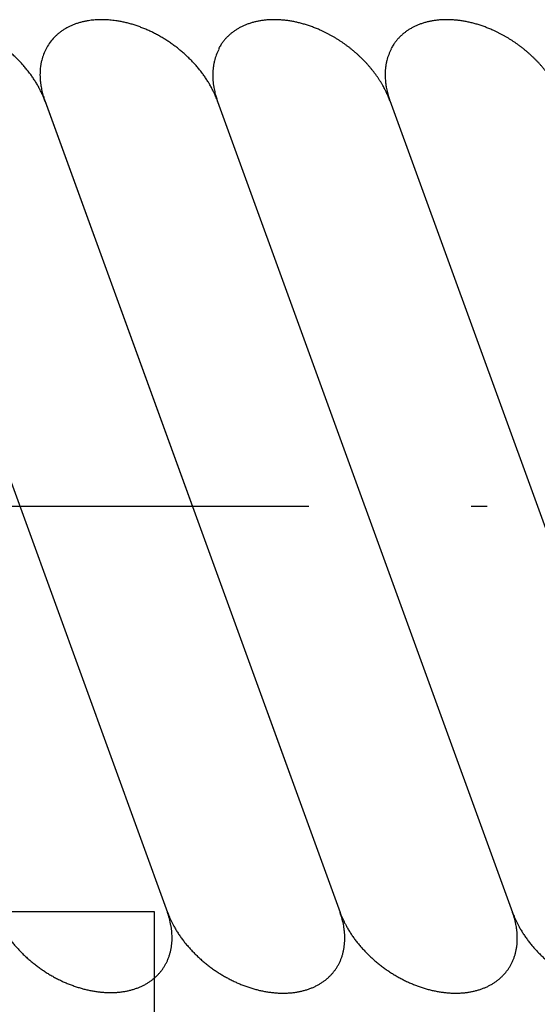
# Model space of a CAD drawing. Units: inches. Extents: x -1346 to -814, y -2840 to -2475.
# Drawn here: x -1248 to -1245, y -2493 to -2487 of the extents above; entities that cross this region are included whole.
import ezdxf

# ---------------------------------------------------------------- set-up
doc = ezdxf.new("R2010")
doc.units = ezdxf.units.IN
doc.linetypes.add('DOT_CENTER', pattern=[14, 12, -1, 0, -1])
doc.linetypes.add('PHANTOM', pattern=[13, 10, -1, 0, -1, 0, -1])
doc.layers.add('1', color=7, linetype='Continuous')

# ---------------------------------------------------------------- blocks, each defined once
blk = doc.blocks.new('_____YASSY_A___O____29', base_point=(-2508.012, -785.5851))
at = {"layer": '1', "color": 7, "linetype": 'Continuous'}
for p, q in [((-1248.6367, -2487.4961), (-1246.8169, -2492.4961)), ((-1247.5746, -2487.4905), (-1245.7527, -2492.4961)), ((-1247.5726, -2487.4961), (-1245.7527, -2492.4961)), ((-1246.5084, -2487.4961), (-1244.6885, -2492.4961)), ((-1245.4463, -2487.4905), (-1243.6243, -2492.4961))]:
    blk.add_line(p, q, dxfattribs=at)
at = {"layer": '1', "color": 2, "linetype": 'DOT_CENTER'}
blk.add_line((-1257.9453, -2489.9905), (-1195.3312, -2489.9905), dxfattribs=at)
at = {"layer": '1', "color": 4, "linetype": 'PHANTOM'}
for p, q in [((-1251.8999, -2492.4884), (-1246.8999, -2492.4884)), ((-1246.8999, -2492.4884), (-1246.8999, -2492.9009))]:
    blk.add_line(p, q, dxfattribs=at)
at = {"layer": '1', "color": 3, "linetype": 'Continuous'}
blk.add_line((-1246.8999, -2492.9009), (-1246.8999, -2493.4884), dxfattribs=at)
at = {"layer": '1', "color": 7, "linetype": 'Continuous'}
for points, knots in [([(-1247.5726, -2487.4961), (-1247.5728, -2487.4954), (-1247.5733, -2487.494), (-1247.5766, -2487.4852), (-1247.5826, -2487.4696), (-1247.5921, -2487.4477), (-1247.6025, -2487.4262), (-1247.6139, -2487.4048), (-1247.6262, -2487.3834), (-1247.6396, -2487.3622), (-1247.6536, -2487.3414), (-1247.6685, -2487.3208), (-1247.6843, -2487.3006), (-1247.701, -2487.2806), (-1247.7183, -2487.2611), (-1247.7364, -2487.2421), (-1247.7552, -2487.2235), (-1247.7747, -2487.2054), (-1247.7947, -2487.1879), (-1247.8154, -2487.171), (-1247.8366, -2487.1546), (-1247.8583, -2487.1389), (-1247.8805, -2487.1239), (-1247.9031, -2487.1095), (-1247.9261, -2487.0959), (-1247.9494, -2487.0831), (-1247.9731, -2487.0709), (-1247.997, -2487.0596), (-1248.021, -2487.0492), (-1248.0452, -2487.0396), (-1248.0697, -2487.0307), (-1248.0942, -2487.0228), (-1248.1186, -2487.0158), (-1248.1429, -2487.0097), (-1248.1674, -2487.0045), (-1248.1899, -2487.0005), (-1248.2101, -2486.9976), (-1248.2282, -2486.9955), (-1248.2462, -2486.994), (-1248.2622, -2486.9931), (-1248.276, -2486.9927), (-1248.2876, -2486.9925), (-1248.2992, -2486.9926), (-1248.3125, -2486.9931), (-1248.3274, -2486.9939), (-1248.3439, -2486.9954), (-1248.3605, -2486.9974), (-1248.3784, -2487.0002), (-1248.3977, -2487.004), (-1248.4182, -2487.0091), (-1248.4385, -2487.0152), (-1248.4581, -2487.0222), (-1248.4769, -2487.0301), (-1248.4949, -2487.0388), (-1248.5124, -2487.0485), (-1248.5291, -2487.059), (-1248.545, -2487.0704), (-1248.5599, -2487.0825), (-1248.5741, -2487.0955), (-1248.5917, -2487.1138), (-1248.6117, -2487.1385), (-1248.6243, -2487.1604), (-1248.6306, -2487.1713)], [0, 0, 0, 0, 0.002233, 0.004465, 0.028338, 0.052213, 0.076078, 0.099944, 0.125024, 0.150105, 0.17518, 0.200254, 0.226278, 0.252302, 0.278322, 0.304342, 0.330963, 0.357585, 0.384205, 0.410825, 0.43765, 0.464476, 0.491301, 0.518127, 0.544746, 0.571366, 0.597988, 0.624609, 0.650629, 0.676649, 0.702673, 0.728697, 0.753772, 0.778846, 0.803928, 0.829008, 0.847169, 0.865329, 0.883473, 0.901616, 0.913223, 0.924829, 0.936435, 0.948042, 0.964655, 0.98127, 0.997912, 1.014555, 1.035715, 1.056876, 1.078051, 1.099225, 1.119223, 1.13922, 1.15923, 1.179242, 1.198448, 1.217651, 1.236864, 1.256078, 1.29391, 1.331742, 1.331742, 1.331742, 1.331742]), ([(-1246.5084, -2487.4961), (-1246.5086, -2487.4954), (-1246.5091, -2487.494), (-1246.5124, -2487.4852), (-1246.5184, -2487.4696), (-1246.528, -2487.4477), (-1246.5383, -2487.4262), (-1246.5497, -2487.4048), (-1246.5621, -2487.3834), (-1246.5754, -2487.3622), (-1246.5894, -2487.3414), (-1246.6044, -2487.3208), (-1246.6202, -2487.3006), (-1246.6368, -2487.2806), (-1246.6541, -2487.2611), (-1246.6722, -2487.2421), (-1246.691, -2487.2235), (-1246.7105, -2487.2054), (-1246.7305, -2487.1879), (-1246.7512, -2487.171), (-1246.7724, -2487.1546), (-1246.7941, -2487.1389), (-1246.8163, -2487.1239), (-1246.8389, -2487.1095), (-1246.8619, -2487.0959), (-1246.8852, -2487.0831), (-1246.9089, -2487.0709), (-1246.9328, -2487.0596), (-1246.9569, -2487.0492), (-1246.981, -2487.0396), (-1247.0055, -2487.0307), (-1247.03, -2487.0228), (-1247.0544, -2487.0158), (-1247.0787, -2487.0097), (-1247.1033, -2487.0045), (-1247.1257, -2487.0005), (-1247.1459, -2486.9976), (-1247.164, -2486.9955), (-1247.1821, -2486.994), (-1247.198, -2486.9931), (-1247.2118, -2486.9927), (-1247.2234, -2486.9925), (-1247.235, -2486.9926), (-1247.2483, -2486.9931), (-1247.2632, -2486.9939), (-1247.2798, -2486.9954), (-1247.2963, -2486.9974), (-1247.3142, -2487.0002), (-1247.3335, -2487.004), (-1247.354, -2487.0091), (-1247.3743, -2487.0152), (-1247.3939, -2487.0222), (-1247.4127, -2487.0301), (-1247.4307, -2487.0388), (-1247.4483, -2487.0485), (-1247.4649, -2487.059), (-1247.4808, -2487.0704), (-1247.4957, -2487.0825), (-1247.5099, -2487.0955), (-1247.5275, -2487.1138), (-1247.5475, -2487.1385), (-1247.5601, -2487.1604), (-1247.5664, -2487.1713)], [0, 0, 0, 0, 0.002233, 0.004465, 0.028338, 0.052213, 0.076078, 0.099944, 0.125024, 0.150105, 0.17518, 0.200254, 0.226278, 0.252302, 0.278322, 0.304342, 0.330963, 0.357585, 0.384205, 0.410825, 0.43765, 0.464476, 0.491301, 0.518127, 0.544746, 0.571366, 0.597988, 0.624609, 0.650629, 0.676649, 0.702673, 0.728697, 0.753772, 0.778846, 0.803928, 0.829008, 0.847169, 0.865329, 0.883473, 0.901616, 0.913223, 0.924829, 0.936435, 0.948042, 0.964655, 0.98127, 0.997912, 1.014555, 1.035715, 1.056876, 1.078051, 1.099225, 1.119223, 1.13922, 1.15923, 1.179242, 1.198448, 1.217651, 1.236864, 1.256078, 1.29391, 1.331742, 1.331742, 1.331742, 1.331742]), ([(-1245.4455, -2487.4926), (-1245.4455, -2487.4925), (-1245.4456, -2487.4923), (-1245.4471, -2487.4883), (-1245.4499, -2487.4808), (-1245.4544, -2487.4697), (-1245.459, -2487.4587), (-1245.4639, -2487.4478), (-1245.469, -2487.437), (-1245.4742, -2487.4263), (-1245.4797, -2487.4157), (-1245.4862, -2487.4038), (-1245.4937, -2487.3907), (-1245.5023, -2487.3763), (-1245.5113, -2487.3622), (-1245.5205, -2487.3483), (-1245.5301, -2487.3346), (-1245.5402, -2487.321), (-1245.5507, -2487.3074), (-1245.5615, -2487.2939), (-1245.5727, -2487.2806), (-1245.5842, -2487.2676), (-1245.5959, -2487.2548), (-1245.608, -2487.2422), (-1245.6205, -2487.2298), (-1245.6333, -2487.2175), (-1245.6464, -2487.2055), (-1245.6597, -2487.1937), (-1245.6732, -2487.1823), (-1245.687, -2487.171), (-1245.7011, -2487.1601), (-1245.7154, -2487.1494), (-1245.73, -2487.139), (-1245.7447, -2487.1289), (-1245.7597, -2487.1191), (-1245.7748, -2487.1096), (-1245.7901, -2487.1004), (-1245.8055, -2487.0916), (-1245.8211, -2487.0831), (-1245.8368, -2487.075), (-1245.8528, -2487.0671), (-1245.8674, -2487.0603), (-1245.8807, -2487.0544), (-1245.8927, -2487.0493), (-1245.9048, -2487.0444), (-1245.9169, -2487.0397), (-1245.9291, -2487.0352), (-1245.9414, -2487.0309), (-1245.9537, -2487.0267), (-1245.966, -2487.0229), (-1245.9782, -2487.0193), (-1245.9902, -2487.0159), (-1246.0024, -2487.0128), (-1246.0146, -2487.0098), (-1246.0268, -2487.0071), (-1246.0391, -2487.0046), (-1246.0514, -2487.0023), (-1246.0637, -2487.0003), (-1246.0758, -2486.9985), (-1246.0878, -2486.9969), (-1246.0998, -2486.9956), (-1246.1119, -2486.9945), (-1246.1239, -2486.9936), (-1246.1358, -2486.993), (-1246.1476, -2486.9927), (-1246.1592, -2486.9925), (-1246.1708, -2486.9926), (-1246.1823, -2486.993), (-1246.1935, -2486.9936), (-1246.2045, -2486.9944), (-1246.2156, -2486.9954), (-1246.2266, -2486.9967), (-1246.2376, -2486.9982), (-1246.2484, -2487), (-1246.259, -2487.0019), (-1246.2693, -2487.0041), (-1246.2796, -2487.0065), (-1246.2898, -2487.0092), (-1246.3, -2487.0122), (-1246.3101, -2487.0154), (-1246.3201, -2487.0188), (-1246.3299, -2487.0224), (-1246.3393, -2487.0262), (-1246.3485, -2487.0302), (-1246.3576, -2487.0344), (-1246.3665, -2487.0389), (-1246.3753, -2487.0436), (-1246.384, -2487.0486), (-1246.3925, -2487.0538), (-1246.4008, -2487.0592), (-1246.4088, -2487.0648), (-1246.4166, -2487.0705), (-1246.4241, -2487.0764), (-1246.4315, -2487.0826), (-1246.4386, -2487.089), (-1246.4456, -2487.0956), (-1246.4524, -2487.1024), (-1246.4589, -2487.1094), (-1246.4652, -2487.1166), (-1246.4712, -2487.1239), (-1246.477, -2487.1313), (-1246.4832, -2487.1399), (-1246.4896, -2487.1495), (-1246.4962, -2487.1602), (-1246.5002, -2487.1676), (-1246.5022, -2487.1713)], [0, 0, 0, 0, 0.000344, 0.000687, 0.012634, 0.024582, 0.036509, 0.048437, 0.060362, 0.072288, 0.084229, 0.09617, 0.112898, 0.129625, 0.146332, 0.163039, 0.179761, 0.196484, 0.213839, 0.231194, 0.248532, 0.265869, 0.283222, 0.300574, 0.318327, 0.33608, 0.353818, 0.371555, 0.389307, 0.407059, 0.424948, 0.442837, 0.460711, 0.478585, 0.496474, 0.514363, 0.532115, 0.549867, 0.567604, 0.585341, 0.603095, 0.620848, 0.633865, 0.646882, 0.659886, 0.67289, 0.685895, 0.6989, 0.71192, 0.724939, 0.737484, 0.750029, 0.76256, 0.775091, 0.787623, 0.800155, 0.812705, 0.825254, 0.837366, 0.849478, 0.861574, 0.873669, 0.885766, 0.897863, 0.90947, 0.921076, 0.932683, 0.944289, 0.955366, 0.966442, 0.977521, 0.9886, 0.999702, 1.010804, 1.021397, 1.031989, 1.042559, 1.053129, 1.063702, 1.074275, 1.084878, 1.09548, 1.105494, 1.115508, 1.125494, 1.13548, 1.145469, 1.155458, 1.165482, 1.175505, 1.185126, 1.194746, 1.204333, 1.213919, 1.223508, 1.233097, 1.242724, 1.252351, 1.261833, 1.271316, 1.280761, 1.290206, 1.302824, 1.315442, 1.32806, 1.32806, 1.32806, 1.32806]), ([(-1244.3813, -2487.4926), (-1244.3813, -2487.4925), (-1244.3814, -2487.4923), (-1244.3829, -2487.4883), (-1244.3857, -2487.4808), (-1244.3902, -2487.4697), (-1244.3948, -2487.4587), (-1244.3997, -2487.4478), (-1244.4048, -2487.437), (-1244.4101, -2487.4263), (-1244.4156, -2487.4157), (-1244.422, -2487.4038), (-1244.4295, -2487.3907), (-1244.4381, -2487.3763), (-1244.4471, -2487.3622), (-1244.4564, -2487.3483), (-1244.466, -2487.3346), (-1244.476, -2487.321), (-1244.4865, -2487.3074), (-1244.4974, -2487.2939), (-1244.5085, -2487.2806), (-1244.52, -2487.2676), (-1244.5317, -2487.2548), (-1244.5439, -2487.2422), (-1244.5563, -2487.2298), (-1244.5691, -2487.2175), (-1244.5822, -2487.2055), (-1244.5955, -2487.1937), (-1244.609, -2487.1823), (-1244.6229, -2487.171), (-1244.6369, -2487.1601), (-1244.6513, -2487.1494), (-1244.6658, -2487.139), (-1244.6806, -2487.1289), (-1244.6955, -2487.1191), (-1244.7106, -2487.1096), (-1244.7259, -2487.1004), (-1244.7413, -2487.0916), (-1244.7569, -2487.0831), (-1244.7726, -2487.075), (-1244.7886, -2487.0671), (-1244.8032, -2487.0603), (-1244.8166, -2487.0544), (-1244.8285, -2487.0493), (-1244.8406, -2487.0444), (-1244.8527, -2487.0397), (-1244.8649, -2487.0352), (-1244.8772, -2487.0309), (-1244.8895, -2487.0267), (-1244.9018, -2487.0229), (-1244.914, -2487.0193), (-1244.9261, -2487.0159), (-1244.9382, -2487.0128), (-1244.9504, -2487.0098), (-1244.9626, -2487.0071), (-1244.9749, -2487.0046), (-1244.9872, -2487.0023), (-1244.9995, -2487.0003), (-1245.0116, -2486.9985), (-1245.0236, -2486.9969), (-1245.0356, -2486.9956), (-1245.0477, -2486.9945), (-1245.0598, -2486.9936), (-1245.0717, -2486.993), (-1245.0834, -2486.9927), (-1245.095, -2486.9925), (-1245.1067, -2486.9926), (-1245.1181, -2486.993), (-1245.1293, -2486.9936), (-1245.1404, -2486.9944), (-1245.1514, -2486.9954), (-1245.1624, -2486.9967), (-1245.1734, -2486.9982), (-1245.1842, -2487), (-1245.1948, -2487.0019), (-1245.2051, -2487.0041), (-1245.2154, -2487.0065), (-1245.2257, -2487.0092), (-1245.2358, -2487.0122), (-1245.2459, -2487.0154), (-1245.2559, -2487.0188), (-1245.2657, -2487.0224), (-1245.2752, -2487.0262), (-1245.2843, -2487.0302), (-1245.2934, -2487.0344), (-1245.3023, -2487.0389), (-1245.3111, -2487.0436), (-1245.3198, -2487.0486), (-1245.3283, -2487.0538), (-1245.3366, -2487.0592), (-1245.3446, -2487.0648), (-1245.3524, -2487.0705), (-1245.3599, -2487.0764), (-1245.3673, -2487.0826), (-1245.3744, -2487.089), (-1245.3814, -2487.0956), (-1245.3882, -2487.1024), (-1245.3947, -2487.1094), (-1245.401, -2487.1166), (-1245.407, -2487.1239), (-1245.4128, -2487.1313), (-1245.419, -2487.1399), (-1245.4254, -2487.1495), (-1245.432, -2487.1602), (-1245.436, -2487.1676), (-1245.438, -2487.1713)], [0, 0, 0, 0, 0.000344, 0.000687, 0.012634, 0.024582, 0.036509, 0.048437, 0.060362, 0.072288, 0.084229, 0.09617, 0.112898, 0.129625, 0.146332, 0.163039, 0.179761, 0.196484, 0.213839, 0.231194, 0.248532, 0.265869, 0.283222, 0.300574, 0.318327, 0.33608, 0.353818, 0.371555, 0.389307, 0.407059, 0.424948, 0.442837, 0.460711, 0.478585, 0.496474, 0.514363, 0.532115, 0.549867, 0.567604, 0.585341, 0.603095, 0.620848, 0.633865, 0.646882, 0.659886, 0.67289, 0.685895, 0.6989, 0.71192, 0.724939, 0.737484, 0.750029, 0.76256, 0.775091, 0.787623, 0.800155, 0.812705, 0.825254, 0.837366, 0.849478, 0.861574, 0.873669, 0.885766, 0.897863, 0.90947, 0.921076, 0.932683, 0.944289, 0.955366, 0.966442, 0.977521, 0.9886, 0.999702, 1.010804, 1.021397, 1.031989, 1.042559, 1.053129, 1.063702, 1.074275, 1.084878, 1.09548, 1.105494, 1.115508, 1.125494, 1.13548, 1.145469, 1.155458, 1.165482, 1.175505, 1.185126, 1.194746, 1.204333, 1.213919, 1.223508, 1.233097, 1.242724, 1.252351, 1.261833, 1.271316, 1.280761, 1.290206, 1.302824, 1.315442, 1.32806, 1.32806, 1.32806, 1.32806]), ([(-1247.5664, -2487.1713), (-1247.572, -2487.1829), (-1247.5831, -2487.2059), (-1247.5925, -2487.237), (-1247.5981, -2487.2625), (-1247.6012, -2487.2823), (-1247.6032, -2487.3022), (-1247.6042, -2487.3225), (-1247.6041, -2487.3433), (-1247.6029, -2487.3645), (-1247.6007, -2487.3855), (-1247.5976, -2487.405), (-1247.5941, -2487.4228), (-1247.5904, -2487.439), (-1247.5861, -2487.4551), (-1247.5819, -2487.469), (-1247.578, -2487.4808), (-1247.5758, -2487.4873), (-1247.5746, -2487.4905)], [0, 0, 0, 0, 0.0384004, 0.0768008, 0.0968128, 0.1168237, 0.1368203, 0.1568179, 0.1779923, 0.1991671, 0.2203282, 0.2414879, 0.2581307, 0.2747736, 0.2913882, 0.3080015, 0.3183261, 0.3286507, 0.3286507, 0.3286507, 0.3286507]), ([(-1246.5007, -2487.1755), (-1246.5063, -2487.187), (-1246.5174, -2487.2101), (-1246.5268, -2487.2411), (-1246.5324, -2487.2667), (-1246.5355, -2487.2864), (-1246.5375, -2487.3063), (-1246.5385, -2487.3267), (-1246.5384, -2487.3475), (-1246.5372, -2487.3687), (-1246.535, -2487.3897), (-1246.5319, -2487.4091), (-1246.5284, -2487.4269), (-1246.5247, -2487.4432), (-1246.5204, -2487.4592), (-1246.5162, -2487.4731), (-1246.5124, -2487.4849), (-1246.5101, -2487.4914), (-1246.5089, -2487.4947)], [0, 0, 0, 0, 0.0384004, 0.0768008, 0.0968128, 0.1168237, 0.1368203, 0.1568179, 0.1779923, 0.1991671, 0.2203282, 0.2414879, 0.2581307, 0.2747736, 0.2913882, 0.3080015, 0.3183261, 0.3286507, 0.3286507, 0.3286507, 0.3286507]), ([(-1245.4373, -2487.1734), (-1245.4429, -2487.1849), (-1245.454, -2487.208), (-1245.4634, -2487.239), (-1245.469, -2487.2646), (-1245.4721, -2487.2843), (-1245.4741, -2487.3043), (-1245.4751, -2487.3246), (-1245.475, -2487.3454), (-1245.4738, -2487.3666), (-1245.4715, -2487.3876), (-1245.4685, -2487.4071), (-1245.465, -2487.4249), (-1245.4613, -2487.4411), (-1245.457, -2487.4571), (-1245.4528, -2487.471), (-1245.4489, -2487.4828), (-1245.4466, -2487.4893), (-1245.4455, -2487.4926)], [0, 0, 0, 0, 0.0384004, 0.0768008, 0.0968128, 0.1168237, 0.1368203, 0.1568179, 0.1779923, 0.1991671, 0.2203282, 0.2414879, 0.2581307, 0.2747736, 0.2913882, 0.3080015, 0.3183261, 0.3286507, 0.3286507, 0.3286507, 0.3286507]), ([(-1247.8837, -2492.489), (-1247.8823, -2492.4927), (-1247.8796, -2492.5001), (-1247.8744, -2492.513), (-1247.8681, -2492.5277), (-1247.8604, -2492.5442), (-1247.8523, -2492.5604), (-1247.8426, -2492.5785), (-1247.8313, -2492.5982), (-1247.8179, -2492.6194), (-1247.8039, -2492.6402), (-1247.789, -2492.6608), (-1247.7731, -2492.681), (-1247.7565, -2492.701), (-1247.7392, -2492.7205), (-1247.7211, -2492.7395), (-1247.7023, -2492.7581), (-1247.6828, -2492.7762), (-1247.6628, -2492.7937), (-1247.6421, -2492.8106), (-1247.6209, -2492.827), (-1247.5992, -2492.8427), (-1247.577, -2492.8577), (-1247.5544, -2492.8721), (-1247.5314, -2492.8857), (-1247.5081, -2492.8985), (-1247.4844, -2492.9107), (-1247.4605, -2492.922), (-1247.4365, -2492.9324), (-1247.4123, -2492.942), (-1247.3878, -2492.9509), (-1247.3633, -2492.9588), (-1247.3389, -2492.9658), (-1247.3146, -2492.9719), (-1247.2901, -2492.9771), (-1247.2658, -2492.9814), (-1247.2417, -2492.9848), (-1247.218, -2492.9872), (-1247.1941, -2492.9887), (-1247.1707, -2492.9892), (-1247.1477, -2492.9888), (-1247.1253, -2492.9874), (-1247.1029, -2492.9851), (-1247.081, -2492.9818), (-1247.0598, -2492.9776), (-1247.0393, -2492.9725), (-1247.019, -2492.9664), (-1246.9994, -2492.9594), (-1246.9806, -2492.9515), (-1246.9626, -2492.9428), (-1246.9451, -2492.9331), (-1246.9284, -2492.9226), (-1246.9125, -2492.9112), (-1246.8976, -2492.8991), (-1246.8834, -2492.8861), (-1246.8702, -2492.8723), (-1246.8578, -2492.8579), (-1246.8465, -2492.8427), (-1246.8361, -2492.8268), (-1246.8267, -2492.8103), (-1246.8183, -2492.7931), (-1246.8109, -2492.7754), (-1246.8047, -2492.7572), (-1246.7994, -2492.7384), (-1246.7952, -2492.7191), (-1246.7921, -2492.6993), (-1246.7901, -2492.6794), (-1246.7891, -2492.6591), (-1246.7892, -2492.6383), (-1246.7904, -2492.6171), (-1246.7927, -2492.5961), (-1246.797, -2492.568), (-1246.8047, -2492.5332), (-1246.8137, -2492.5061), (-1246.8182, -2492.4926)], [0, 0, 0, 0, 0.01178, 0.02356, 0.041704, 0.059848, 0.078008, 0.096169, 0.121249, 0.14633, 0.171405, 0.196479, 0.222503, 0.248527, 0.274547, 0.300567, 0.327189, 0.35381, 0.38043, 0.40705, 0.433875, 0.460701, 0.487527, 0.514352, 0.540972, 0.567591, 0.594213, 0.620834, 0.646854, 0.672875, 0.698899, 0.724922, 0.749997, 0.775072, 0.800152, 0.825233, 0.849098, 0.872964, 0.896838, 0.920712, 0.943221, 0.965731, 0.988253, 1.010774, 1.031935, 1.053095, 1.074269, 1.095444, 1.115442, 1.135438, 1.155449, 1.175461, 1.194667, 1.21387, 1.233082, 1.252297, 1.271224, 1.290147, 1.309071, 1.327998, 1.347213, 1.366425, 1.385628, 1.404834, 1.424846, 1.444857, 1.464853, 1.484851, 1.506026, 1.5272, 1.548361, 1.569521, 1.612311, 1.655101, 1.655101, 1.655101, 1.655101]), ([(-1246.8182, -2492.4926), (-1246.8168, -2492.4963), (-1246.8141, -2492.5036), (-1246.8089, -2492.5165), (-1246.8026, -2492.5313), (-1246.795, -2492.5477), (-1246.7868, -2492.564), (-1246.7772, -2492.582), (-1246.7658, -2492.6017), (-1246.7525, -2492.623), (-1246.7384, -2492.6438), (-1246.7235, -2492.6643), (-1246.7077, -2492.6846), (-1246.691, -2492.7046), (-1246.6737, -2492.724), (-1246.6556, -2492.743), (-1246.6369, -2492.7616), (-1246.6174, -2492.7797), (-1246.5973, -2492.7973), (-1246.5767, -2492.8142), (-1246.5555, -2492.8305), (-1246.5337, -2492.8462), (-1246.5115, -2492.8613), (-1246.4889, -2492.8756), (-1246.4659, -2492.8892), (-1246.4426, -2492.9021), (-1246.4189, -2492.9142), (-1246.395, -2492.9255), (-1246.371, -2492.936), (-1246.3468, -2492.9456), (-1246.3223, -2492.9544), (-1246.2979, -2492.9623), (-1246.2735, -2492.9693), (-1246.2491, -2492.9754), (-1246.2246, -2492.9807), (-1246.2003, -2492.985), (-1246.1762, -2492.9883), (-1246.1525, -2492.9907), (-1246.1287, -2492.9922), (-1246.1052, -2492.9927), (-1246.0823, -2492.9923), (-1246.0598, -2492.991), (-1246.0374, -2492.9886), (-1246.0156, -2492.9853), (-1245.9944, -2492.9811), (-1245.9738, -2492.9761), (-1245.9535, -2492.97), (-1245.9339, -2492.9629), (-1245.9151, -2492.9551), (-1245.8971, -2492.9464), (-1245.8796, -2492.9367), (-1245.8629, -2492.9261), (-1245.8471, -2492.9148), (-1245.8321, -2492.9027), (-1245.818, -2492.8897), (-1245.8047, -2492.8759), (-1245.7924, -2492.8614), (-1245.781, -2492.8463), (-1245.7706, -2492.8304), (-1245.7612, -2492.8138), (-1245.7528, -2492.7967), (-1245.7455, -2492.7789), (-1245.7392, -2492.7607), (-1245.734, -2492.742), (-1245.7298, -2492.7227), (-1245.7266, -2492.7029), (-1245.7246, -2492.683), (-1245.7236, -2492.6626), (-1245.7238, -2492.6418), (-1245.725, -2492.6207), (-1245.7272, -2492.5996), (-1245.7316, -2492.5716), (-1245.7392, -2492.5368), (-1245.7482, -2492.5097), (-1245.7527, -2492.4961)], [0, 0, 0, 0, 0.01178, 0.02356, 0.041704, 0.059848, 0.078008, 0.096169, 0.121249, 0.14633, 0.171405, 0.196479, 0.222503, 0.248527, 0.274547, 0.300567, 0.327189, 0.35381, 0.38043, 0.40705, 0.433875, 0.460701, 0.487527, 0.514352, 0.540972, 0.567591, 0.594213, 0.620834, 0.646854, 0.672875, 0.698899, 0.724922, 0.749997, 0.775072, 0.800152, 0.825233, 0.849098, 0.872964, 0.896838, 0.920712, 0.943221, 0.965731, 0.988253, 1.010774, 1.031935, 1.053095, 1.074269, 1.095444, 1.115442, 1.135438, 1.155449, 1.175461, 1.194667, 1.21387, 1.233082, 1.252297, 1.271224, 1.290147, 1.309071, 1.327998, 1.347213, 1.366425, 1.385628, 1.404834, 1.424846, 1.444857, 1.464853, 1.484851, 1.506026, 1.5272, 1.548361, 1.569521, 1.612311, 1.655101, 1.655101, 1.655101, 1.655101]), ([(-1245.754, -2492.4926), (-1245.7526, -2492.4963), (-1245.7499, -2492.5036), (-1245.7447, -2492.5165), (-1245.7384, -2492.5313), (-1245.7308, -2492.5477), (-1245.7227, -2492.564), (-1245.713, -2492.582), (-1245.7016, -2492.6017), (-1245.6883, -2492.623), (-1245.6742, -2492.6438), (-1245.6593, -2492.6643), (-1245.6435, -2492.6846), (-1245.6268, -2492.7046), (-1245.6095, -2492.724), (-1245.5915, -2492.743), (-1245.5727, -2492.7616), (-1245.5532, -2492.7797), (-1245.5331, -2492.7973), (-1245.5125, -2492.8142), (-1245.4913, -2492.8305), (-1245.4695, -2492.8462), (-1245.4473, -2492.8613), (-1245.4247, -2492.8756), (-1245.4018, -2492.8892), (-1245.3785, -2492.9021), (-1245.3548, -2492.9142), (-1245.3309, -2492.9255), (-1245.3068, -2492.936), (-1245.2826, -2492.9456), (-1245.2581, -2492.9544), (-1245.2337, -2492.9623), (-1245.2093, -2492.9693), (-1245.1849, -2492.9754), (-1245.1604, -2492.9807), (-1245.1361, -2492.985), (-1245.1121, -2492.9883), (-1245.0883, -2492.9907), (-1245.0645, -2492.9922), (-1245.0411, -2492.9927), (-1245.0181, -2492.9923), (-1244.9956, -2492.991), (-1244.9732, -2492.9886), (-1244.9514, -2492.9853), (-1244.9302, -2492.9811), (-1244.9096, -2492.9761), (-1244.8893, -2492.97), (-1244.8698, -2492.9629), (-1244.8509, -2492.9551), (-1244.8329, -2492.9464), (-1244.8154, -2492.9367), (-1244.7987, -2492.9261), (-1244.7829, -2492.9148), (-1244.7679, -2492.9027), (-1244.7538, -2492.8897), (-1244.7405, -2492.8759), (-1244.7282, -2492.8614), (-1244.7168, -2492.8463), (-1244.7065, -2492.8304), (-1244.6971, -2492.8138), (-1244.6887, -2492.7967), (-1244.6813, -2492.7789), (-1244.675, -2492.7607), (-1244.6698, -2492.742), (-1244.6656, -2492.7227), (-1244.6624, -2492.7029), (-1244.6604, -2492.683), (-1244.6595, -2492.6626), (-1244.6596, -2492.6418), (-1244.6608, -2492.6207), (-1244.663, -2492.5996), (-1244.6674, -2492.5716), (-1244.6751, -2492.5368), (-1244.684, -2492.5097), (-1244.6885, -2492.4961)], [0, 0, 0, 0, 0.01178, 0.02356, 0.041704, 0.059848, 0.078008, 0.096169, 0.121249, 0.14633, 0.171405, 0.196479, 0.222503, 0.248527, 0.274547, 0.300567, 0.327189, 0.35381, 0.38043, 0.40705, 0.433875, 0.460701, 0.487527, 0.514352, 0.540972, 0.567591, 0.594213, 0.620834, 0.646854, 0.672875, 0.698899, 0.724922, 0.749997, 0.775072, 0.800152, 0.825233, 0.849098, 0.872964, 0.896838, 0.920712, 0.943221, 0.965731, 0.988253, 1.010774, 1.031935, 1.053095, 1.074269, 1.095444, 1.115442, 1.135438, 1.155449, 1.175461, 1.194667, 1.21387, 1.233082, 1.252297, 1.271224, 1.290147, 1.309071, 1.327998, 1.347213, 1.366425, 1.385628, 1.404834, 1.424846, 1.444857, 1.464853, 1.484851, 1.506026, 1.5272, 1.548361, 1.569521, 1.612311, 1.655101, 1.655101, 1.655101, 1.655101]), ([(-1244.6885, -2492.4961), (-1244.6872, -2492.4998), (-1244.6844, -2492.5072), (-1244.6793, -2492.5201), (-1244.673, -2492.5348), (-1244.6653, -2492.5513), (-1244.6572, -2492.5675), (-1244.6475, -2492.5856), (-1244.6361, -2492.6053), (-1244.6228, -2492.6265), (-1244.6088, -2492.6473), (-1244.5938, -2492.6679), (-1244.578, -2492.6881), (-1244.5614, -2492.7081), (-1244.544, -2492.7276), (-1244.526, -2492.7466), (-1244.5072, -2492.7652), (-1244.4877, -2492.7833), (-1244.4676, -2492.8008), (-1244.447, -2492.8177), (-1244.4258, -2492.8341), (-1244.4041, -2492.8498), (-1244.3819, -2492.8649), (-1244.3593, -2492.8792), (-1244.3363, -2492.8928), (-1244.313, -2492.9056), (-1244.2893, -2492.9178), (-1244.2654, -2492.9291), (-1244.2413, -2492.9395), (-1244.2172, -2492.9491), (-1244.1927, -2492.958), (-1244.1682, -2492.9659), (-1244.1438, -2492.9729), (-1244.1195, -2492.979), (-1244.0949, -2492.9842), (-1244.0706, -2492.9885), (-1244.0466, -2492.9919), (-1244.0228, -2492.9943), (-1243.999, -2492.9958), (-1243.9756, -2492.9963), (-1243.9526, -2492.9959), (-1243.9301, -2492.9945), (-1243.9077, -2492.9922), (-1243.8859, -2492.9889), (-1243.8647, -2492.9847), (-1243.8441, -2492.9796), (-1243.8239, -2492.9735), (-1243.8043, -2492.9665), (-1243.7855, -2492.9586), (-1243.7674, -2492.9499), (-1243.7499, -2492.9402), (-1243.7332, -2492.9297), (-1243.7174, -2492.9183), (-1243.7025, -2492.9062), (-1243.6883, -2492.8932), (-1243.675, -2492.8794), (-1243.6627, -2492.865), (-1243.6513, -2492.8498), (-1243.641, -2492.8339), (-1243.6316, -2492.8174), (-1243.6232, -2492.8002), (-1243.6158, -2492.7825), (-1243.6095, -2492.7643), (-1243.6043, -2492.7455), (-1243.6001, -2492.7262), (-1243.597, -2492.7065), (-1243.595, -2492.6865), (-1243.594, -2492.6662), (-1243.5941, -2492.6454), (-1243.5953, -2492.6242), (-1243.5975, -2492.6032), (-1243.6019, -2492.5751), (-1243.6096, -2492.5403), (-1243.6186, -2492.5132), (-1243.6231, -2492.4997)], [0, 0, 0, 0, 0.01178, 0.02356, 0.041704, 0.059848, 0.078008, 0.096169, 0.121249, 0.14633, 0.171405, 0.196479, 0.222503, 0.248527, 0.274547, 0.300567, 0.327189, 0.35381, 0.38043, 0.40705, 0.433875, 0.460701, 0.487527, 0.514352, 0.540972, 0.567591, 0.594213, 0.620834, 0.646854, 0.672875, 0.698899, 0.724922, 0.749997, 0.775072, 0.800152, 0.825233, 0.849098, 0.872964, 0.896838, 0.920712, 0.943221, 0.965731, 0.988253, 1.010774, 1.031935, 1.053095, 1.074269, 1.095444, 1.115442, 1.135438, 1.155449, 1.175461, 1.194667, 1.21387, 1.233082, 1.252297, 1.271224, 1.290147, 1.309071, 1.327998, 1.347213, 1.366425, 1.385628, 1.404834, 1.424846, 1.444857, 1.464853, 1.484851, 1.506026, 1.5272, 1.548361, 1.569521, 1.612311, 1.655101, 1.655101, 1.655101, 1.655101])]:
    blk.add_open_spline(points, degree=3, knots=knots, dxfattribs=at)
blk = doc.blocks.new('atari-020220__2002_02_21_16_03_56__30', base_point=(16164.4481, 8382.2943))
at = {"layer": '1'}
blk.add_blockref('_____YASSY_A___O____29', (-2508.012, -785.5851), dxfattribs=at)
blk = doc.blocks.new('_d__PB__31', base_point=(620.6542, -455.1481))
blk.add_blockref('atari-020220__2002_02_21_16_03_56__30', (16164.4481, 8382.2943))
blk = doc.blocks.new('atari-1__2002_02_21_20_52_36__32', base_point=(19188.8142, 8132.9814))
at = {"layer": '1'}
blk.add_blockref('_d__PB__31', (620.6542, -455.1481), dxfattribs=at)
blk = doc.blocks.new('kentou__2005_03_01_11_46_18__33', base_point=(-4375.482, 512.1558))
blk.add_blockref('atari-1__2002_02_21_20_52_36__32', (19188.8142, 8132.9814))
blk = doc.blocks.new('wv-cf45_appearance__2005_08_02_13_00_54__34', base_point=(-242.1979, 955.2847))
blk.add_blockref('kentou__2005_03_01_11_46_18__33', (-4375.482, 512.1558))
blk = doc.blocks.new('wv-q135_20050823__2005_08_23_21_52_06__35', base_point=(1718.4932, -1760.4))
blk.add_blockref('wv-cf45_appearance__2005_08_02_13_00_54__34', (-242.1979, 955.2847))
blk = doc.blocks.new('housou_hansita__2005_07_22_11_24_42__36', base_point=(3072.1107, -4470.2427))
blk.add_blockref('wv-q135_20050823__2005_08_23_21_52_06__35', (1718.4932, -1760.4))
blk = doc.blocks.new('q136_v11an783a2__2006_05_25_10_33_35__37', base_point=(1695.0586, -3243.6451))
blk.add_blockref('housou_hansita__2005_07_22_11_24_42__36', (3072.1107, -4470.2427))
blk = doc.blocks.new('_________x____38', base_point=(613.0657, -2266.0485))
blk.add_blockref('q136_v11an783a2__2006_05_25_10_33_35__37', (1695.0586, -3243.6451))
blk = doc.blocks.new('appearanse__2009_04_06_10_57_38', base_point=(-120.4977, -252.5325))
at = {"layer": '1'}
blk.add_blockref('_________x____38', (613.0657, -2266.0485), dxfattribs=at)

msp = doc.modelspace()

# ---------------------------------------------------------------- block references
msp.add_blockref('appearanse__2009_04_06_10_57_38', (-120.4977, -252.5325))

doc.saveas('drawing.dxf')
